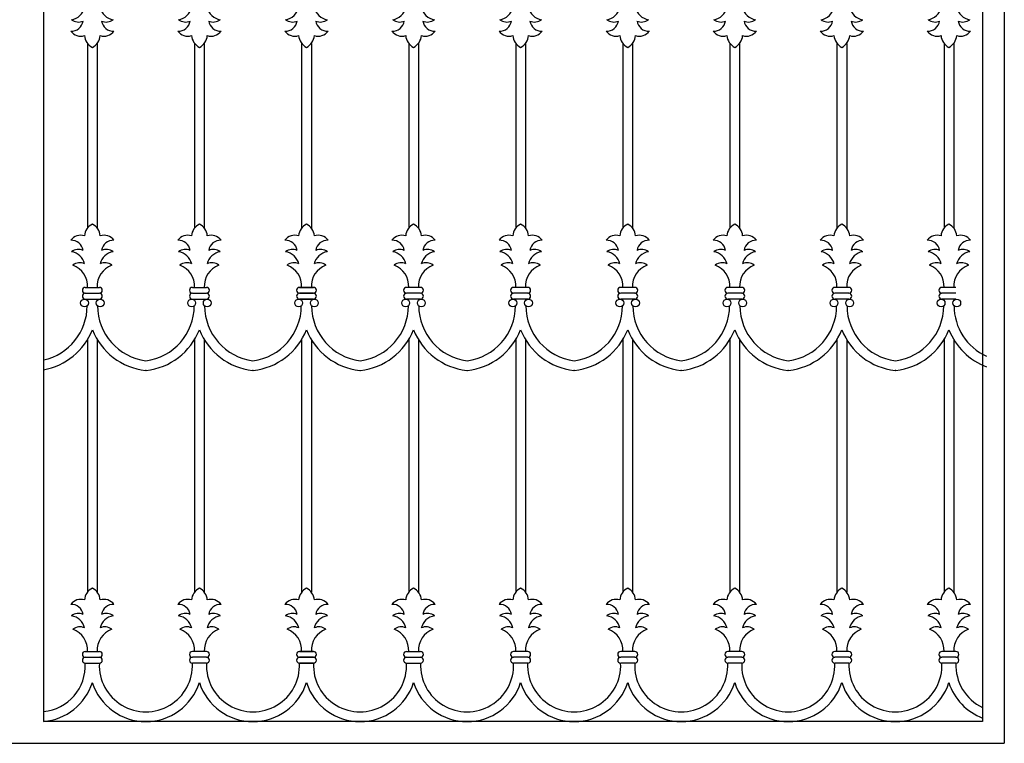
# Model space of a CAD drawing. Units: inches. Extents: x 19358.99 to 19363.84, y 41258.94 to 41262.88.
# Drawn here: x 19361.42 to 19363.84, y 41258.94 to 41260.72 of the extents above; entities that cross this region are included whole.
import ezdxf

# ---------------------------------------------------------------- set-up
doc = ezdxf.new("R2010")
doc.units = ezdxf.units.IN
doc.header["$MEASUREMENT"] = 0
doc.layers.add('freecads.com', color=7, linetype='Continuous')

msp = doc.modelspace()

# ---------------------------------------------------------------- linework, layer by layer
at = {"layer": 'freecads.com'}
for p, q in [((19363.8434, 41261.9835), (19363.8434, 41258.9401)), ((19361.4761, 41261.9301), (19361.4761, 41258.9935)), ((19363.79, 41261.9301), (19363.79, 41258.9935)), ((19361.5843, 41260.6633), (19361.5843, 41260.2086)), ((19361.6083, 41260.6633), (19361.6083, 41260.2086)), ((19361.8482, 41260.6633), (19361.8482, 41260.2086)), ((19361.8721, 41260.6633), (19361.8721, 41260.2086)), ((19362.112, 41260.6633), (19362.112, 41260.2086)), ((19362.136, 41260.6633), (19362.136, 41260.2086)), ((19362.3758, 41260.6633), (19362.3758, 41260.2086)), ((19362.3998, 41260.6633), (19362.3998, 41260.2086)), ((19362.6396, 41260.6633), (19362.6396, 41260.2086)), ((19362.6636, 41260.6633), (19362.6636, 41260.2086)), ((19362.9034, 41260.6633), (19362.9034, 41260.2086)), ((19362.9274, 41260.6633), (19362.9274, 41260.2086)), ((19363.1672, 41260.6633), (19363.1672, 41260.2086)), ((19363.1912, 41260.6633), (19363.1912, 41260.2086)), ((19363.4311, 41260.6633), (19363.4311, 41260.2086)), ((19363.455, 41260.6633), (19363.455, 41260.2086)), ((19363.6949, 41260.6633), (19363.6949, 41260.2086)), ((19363.7189, 41260.6633), (19363.7189, 41260.2086)), ((19361.579, 41260.0626), (19361.6137, 41260.0626)), ((19361.579, 41260.0482), (19361.6137, 41260.0482)), ((19361.8428, 41260.0626), (19361.8775, 41260.0626)), ((19361.8428, 41260.0482), (19361.8775, 41260.0482)), ((19362.1413, 41260.0626), (19362.1066, 41260.0626)), ((19362.1066, 41260.0626), (19362.1413, 41260.0626)), ((19362.1413, 41260.0482), (19362.1066, 41260.0482)), ((19362.1066, 41260.0482), (19362.1413, 41260.0482)), ((19362.4051, 41260.0626), (19362.3704, 41260.0626)), ((19362.4051, 41260.0482), (19362.3704, 41260.0482)), ((19362.669, 41260.0626), (19362.6342, 41260.0626)), ((19362.669, 41260.0482), (19362.6342, 41260.0482)), ((19362.9328, 41260.0626), (19362.8981, 41260.0626)), ((19362.9328, 41260.0482), (19362.8981, 41260.0482)), ((19363.1966, 41260.0626), (19363.1619, 41260.0626)), ((19363.1966, 41260.0482), (19363.1619, 41260.0482)), ((19363.4604, 41260.0626), (19363.4257, 41260.0626)), ((19363.4604, 41260.0482), (19363.4257, 41260.0482)), ((19363.7242, 41260.0626), (19363.6895, 41260.0626)), ((19363.7242, 41260.0482), (19363.6895, 41260.0482)), ((19361.579, 41260.0338), (19361.6137, 41260.0338)), ((19361.8428, 41260.0338), (19361.8775, 41260.0338)), ((19362.1413, 41260.0338), (19362.1066, 41260.0338)), ((19362.1066, 41260.0338), (19362.1413, 41260.0338)), ((19362.4051, 41260.0338), (19362.3704, 41260.0338)), ((19362.669, 41260.0338), (19362.6342, 41260.0338)), ((19362.9328, 41260.0338), (19362.8981, 41260.0338)), ((19363.1966, 41260.0338), (19363.1619, 41260.0338)), ((19363.4604, 41260.0338), (19363.4257, 41260.0338)), ((19363.7242, 41260.0338), (19363.6895, 41260.0338)), ((19361.5843, 41259.9342), (19361.5843, 41259.3122)), ((19361.6083, 41259.9342), (19361.6083, 41259.3122)), ((19361.8482, 41259.9342), (19361.8482, 41259.3122)), ((19361.8721, 41259.9342), (19361.8721, 41259.3122)), ((19362.112, 41259.9342), (19362.112, 41259.3122)), ((19362.136, 41259.9342), (19362.136, 41259.3122)), ((19362.3758, 41259.9342), (19362.3758, 41259.3122)), ((19362.3998, 41259.9342), (19362.3998, 41259.3122)), ((19362.6396, 41259.9342), (19362.6396, 41259.3122)), ((19362.6636, 41259.9342), (19362.6636, 41259.3122)), ((19362.9034, 41259.9342), (19362.9034, 41259.3122)), ((19362.9274, 41259.9342), (19362.9274, 41259.3122)), ((19363.1672, 41259.9342), (19363.1672, 41259.3122)), ((19363.1912, 41259.9342), (19363.1912, 41259.3122)), ((19363.4311, 41259.9342), (19363.4311, 41259.3122)), ((19363.455, 41259.9342), (19363.455, 41259.3122)), ((19363.6949, 41259.9342), (19363.6949, 41259.3122)), ((19363.7189, 41259.9342), (19363.7189, 41259.3122)), ((19361.7291, 41259.8579), (19361.7274, 41259.8579)), ((19361.9929, 41259.8579), (19361.9913, 41259.8579)), ((19362.2551, 41259.8579), (19362.2567, 41259.8579)), ((19362.5189, 41259.8579), (19362.5205, 41259.8579)), ((19362.7843, 41259.8579), (19362.7827, 41259.8579)), ((19363.0481, 41259.8579), (19363.0465, 41259.8579)), ((19363.3119, 41259.8579), (19363.3103, 41259.8579)), ((19363.5758, 41259.8579), (19363.5742, 41259.8579)), ((19361.579, 41259.1662), (19361.6137, 41259.1662)), ((19361.579, 41259.1518), (19361.6137, 41259.1518)), ((19361.8775, 41259.1662), (19361.8428, 41259.1662)), ((19361.8775, 41259.1518), (19361.8428, 41259.1518)), ((19362.1066, 41259.1662), (19362.1413, 41259.1662)), ((19362.1413, 41259.1662), (19362.1066, 41259.1662)), ((19362.1066, 41259.1518), (19362.1413, 41259.1518)), ((19362.1413, 41259.1518), (19362.1066, 41259.1518)), ((19362.3704, 41259.1662), (19362.4051, 41259.1662)), ((19362.3704, 41259.1518), (19362.4051, 41259.1518)), ((19362.669, 41259.1662), (19362.6342, 41259.1662)), ((19362.669, 41259.1518), (19362.6342, 41259.1518)), ((19362.9328, 41259.1662), (19362.8981, 41259.1662)), ((19362.9328, 41259.1518), (19362.8981, 41259.1518)), ((19363.1966, 41259.1662), (19363.1619, 41259.1662)), ((19363.1966, 41259.1518), (19363.1619, 41259.1518)), ((19363.4604, 41259.1662), (19363.4257, 41259.1662)), ((19363.4604, 41259.1518), (19363.4257, 41259.1518)), ((19363.7242, 41259.1662), (19363.6895, 41259.1662)), ((19363.7242, 41259.1518), (19363.6895, 41259.1518)), ((19361.579, 41259.1374), (19361.6137, 41259.1374)), ((19361.8775, 41259.1374), (19361.8428, 41259.1374)), ((19362.1066, 41259.1374), (19362.1413, 41259.1374)), ((19362.1413, 41259.1374), (19362.1066, 41259.1374)), ((19362.3704, 41259.1374), (19362.4051, 41259.1374)), ((19362.669, 41259.1374), (19362.6342, 41259.1374)), ((19362.9328, 41259.1374), (19362.8981, 41259.1374)), ((19363.1966, 41259.1374), (19363.1619, 41259.1374)), ((19363.4604, 41259.1374), (19363.4257, 41259.1374)), ((19363.7242, 41259.1374), (19363.6895, 41259.1374)), ((19363.79, 41258.9935), (19361.4761, 41258.9935)), ((19358.9913, 41258.9401), (19363.8434, 41258.9401))]:
    msp.add_line(p, q, dxfattribs=at)
for centre in [(19361.5771, 41260.0242), (19361.6156, 41260.0242), (19361.8409, 41260.0242), (19361.8794, 41260.0242), (19362.1047, 41260.0242), (19362.1433, 41260.0242), (19362.3685, 41260.0242), (19362.4071, 41260.0242), (19362.6323, 41260.0242), (19362.6709, 41260.0242), (19362.8961, 41260.0242), (19362.9347, 41260.0242), (19363.1599, 41260.0242), (19363.1985, 41260.0242), (19363.4238, 41260.0242), (19363.4623, 41260.0242), (19363.6876, 41260.0242), (19363.7262, 41260.0242)]:
    msp.add_circle(centre, 0.00958, dxfattribs=at)
for centre, radius, start, end in [((19361.5387, 41260.7608), 0.0397, 279.1408, 346.4794), ((19361.654, 41260.7608), 0.0397, 193.5206, 260.8592), ((19361.8025, 41260.7608), 0.0397, 279.1408, 346.4794), ((19361.9178, 41260.7608), 0.0397, 193.5206, 260.8592), ((19362.0663, 41260.7608), 0.0397, 279.1408, 346.4794), ((19362.1816, 41260.7608), 0.0397, 193.5206, 260.8592), ((19362.3302, 41260.7608), 0.0397, 279.1408, 346.4794), ((19362.4454, 41260.7608), 0.0397, 193.5206, 260.8592), ((19362.594, 41260.7608), 0.0397, 279.1408, 346.4794), ((19362.7092, 41260.7608), 0.0397, 193.5206, 260.8592), ((19362.8578, 41260.7608), 0.0397, 279.1408, 346.4794), ((19362.9731, 41260.7608), 0.0397, 193.5206, 260.8592), ((19363.1216, 41260.7608), 0.0397, 279.1408, 346.4794), ((19363.2369, 41260.7608), 0.0397, 193.5206, 260.8592), ((19363.3854, 41260.7608), 0.0397, 279.1408, 346.4794), ((19363.5007, 41260.7608), 0.0397, 193.5206, 260.8592), ((19363.6492, 41260.7608), 0.0397, 279.1408, 346.4794), ((19363.7645, 41260.7608), 0.0397, 193.5206, 260.8592), ((19361.5449, 41260.7223), 0.0288, 266.3504, 351.9254), ((19361.5621, 41260.7445), 0.0286, 233.1626, 293.2807), ((19361.6305, 41260.7445), 0.0286, 246.7193, 306.8374), ((19361.6478, 41260.7223), 0.0288, 188.0746, 273.6496), ((19361.8087, 41260.7223), 0.0288, 266.3504, 351.9254), ((19361.826, 41260.7445), 0.0286, 233.1626, 293.2807), ((19361.8943, 41260.7445), 0.0286, 246.7193, 306.8374), ((19361.9116, 41260.7223), 0.0288, 188.0746, 273.6496), ((19362.0725, 41260.7223), 0.0288, 266.3504, 351.9254), ((19362.0898, 41260.7445), 0.0286, 233.1626, 293.2807), ((19362.1582, 41260.7445), 0.0286, 246.7193, 306.8374), ((19362.1754, 41260.7223), 0.0288, 188.0746, 273.6496), ((19362.3364, 41260.7223), 0.0288, 266.3504, 351.9254), ((19362.3536, 41260.7445), 0.0286, 233.1626, 293.2807), ((19362.422, 41260.7445), 0.0286, 246.7193, 306.8374), ((19362.4392, 41260.7223), 0.0288, 188.0746, 273.6496), ((19362.6002, 41260.7223), 0.0288, 266.3504, 351.9254), ((19362.6174, 41260.7445), 0.0286, 233.1626, 293.2807), ((19362.6858, 41260.7445), 0.0286, 246.7193, 306.8374), ((19362.703, 41260.7223), 0.0288, 188.0746, 273.6496), ((19362.864, 41260.7223), 0.0288, 266.3504, 351.9254), ((19362.8812, 41260.7445), 0.0286, 233.1626, 293.2807), ((19362.9496, 41260.7445), 0.0286, 246.7193, 306.8374), ((19362.9669, 41260.7223), 0.0288, 188.0746, 273.6496), ((19363.1278, 41260.7223), 0.0288, 266.3504, 351.9254), ((19363.145, 41260.7445), 0.0286, 233.1626, 293.2807), ((19363.2134, 41260.7445), 0.0286, 246.7193, 306.8374), ((19363.2307, 41260.7223), 0.0288, 188.0746, 273.6496), ((19363.3916, 41260.7223), 0.0288, 266.3504, 351.9254), ((19363.4089, 41260.7445), 0.0286, 233.1626, 293.2807), ((19363.4772, 41260.7445), 0.0286, 246.7193, 306.8374), ((19363.4945, 41260.7223), 0.0288, 188.0746, 273.6496), ((19363.6554, 41260.7223), 0.0288, 266.3504, 351.9254), ((19363.6727, 41260.7445), 0.0286, 233.1626, 293.2807), ((19363.7411, 41260.7445), 0.0286, 246.7193, 306.8374), ((19363.7583, 41260.7223), 0.0288, 188.0746, 273.6496), ((19361.5676, 41260.7113), 0.0303, 215.9685, 287.9298), ((19361.6123, 41260.6851), 0.0354, 184.3114, 243.2758), ((19361.5804, 41260.6851), 0.0354, 296.7242, 355.6886), ((19361.6251, 41260.7113), 0.0303, 252.0702, 324.0315), ((19361.8314, 41260.7113), 0.0303, 215.9685, 287.9298), ((19361.8761, 41260.6851), 0.0354, 184.3114, 243.2758), ((19361.8442, 41260.6851), 0.0354, 296.7242, 355.6886), ((19361.8889, 41260.7113), 0.0303, 252.0702, 324.0315), ((19362.0953, 41260.7113), 0.0303, 215.9685, 287.9298), ((19362.1399, 41260.6851), 0.0354, 184.3114, 243.2758), ((19362.1081, 41260.6851), 0.0354, 296.7242, 355.6886), ((19362.1527, 41260.7113), 0.0303, 252.0702, 324.0315), ((19362.3591, 41260.7113), 0.0303, 215.9685, 287.9298), ((19362.4037, 41260.6851), 0.0354, 184.3114, 243.2758), ((19362.3719, 41260.6851), 0.0354, 296.7242, 355.6886), ((19362.4165, 41260.7113), 0.0303, 252.0702, 324.0315), ((19362.6229, 41260.7113), 0.0303, 215.9685, 287.9298), ((19362.6675, 41260.6851), 0.0354, 184.3114, 243.2758), ((19362.6357, 41260.6851), 0.0354, 296.7242, 355.6886), ((19362.6803, 41260.7113), 0.0303, 252.0702, 324.0315), ((19362.8867, 41260.7113), 0.0303, 215.9685, 287.9298), ((19362.9313, 41260.6851), 0.0354, 184.3114, 243.2758), ((19362.8995, 41260.6851), 0.0354, 296.7242, 355.6886), ((19362.9441, 41260.7113), 0.0303, 252.0702, 324.0315), ((19363.1505, 41260.7113), 0.0303, 215.9685, 287.9298), ((19363.1951, 41260.6851), 0.0354, 184.3114, 243.2758), ((19363.1633, 41260.6851), 0.0354, 296.7242, 355.6886), ((19363.2079, 41260.7113), 0.0303, 252.0702, 324.0315), ((19363.4143, 41260.7113), 0.0303, 215.9685, 287.9298), ((19363.459, 41260.6851), 0.0354, 184.3114, 243.2758), ((19363.4271, 41260.6851), 0.0354, 296.7242, 355.6886), ((19363.4718, 41260.7113), 0.0303, 252.0702, 324.0315), ((19363.6781, 41260.7113), 0.0303, 215.9685, 287.9298), ((19363.7228, 41260.6851), 0.0354, 184.3114, 243.2758), ((19363.6909, 41260.6851), 0.0354, 296.7242, 355.6886), ((19363.7356, 41260.7113), 0.0303, 252.0702, 324.0315), ((19361.6123, 41260.1868), 0.0354, 116.7242, 175.6886), ((19361.5804, 41260.1868), 0.0354, 4.3114, 63.2758), ((19361.8761, 41260.1868), 0.0354, 116.7242, 175.6886), ((19361.8442, 41260.1868), 0.0354, 4.3114, 63.2758), ((19362.1399, 41260.1868), 0.0354, 116.7242, 175.6886), ((19362.1081, 41260.1868), 0.0354, 4.3114, 63.2758), ((19362.4037, 41260.1868), 0.0354, 116.7242, 175.6886), ((19362.3719, 41260.1868), 0.0354, 4.3114, 63.2758), ((19362.6675, 41260.1868), 0.0354, 116.7242, 175.6886), ((19362.6357, 41260.1868), 0.0354, 4.3114, 63.2758), ((19362.9313, 41260.1868), 0.0354, 116.7242, 175.6886), ((19362.8995, 41260.1868), 0.0354, 4.3114, 63.2758), ((19363.1951, 41260.1868), 0.0354, 116.7242, 175.6886), ((19363.1633, 41260.1868), 0.0354, 4.3114, 63.2758), ((19363.459, 41260.1868), 0.0354, 116.7242, 175.6886), ((19363.4271, 41260.1868), 0.0354, 4.3114, 63.2758), ((19363.7228, 41260.1868), 0.0354, 116.7242, 175.6886), ((19363.6909, 41260.1868), 0.0354, 4.3114, 63.2758), ((19361.5676, 41260.1606), 0.0303, 72.0702, 144.0315), ((19361.6251, 41260.1606), 0.0303, 35.9685, 107.9298), ((19361.8314, 41260.1606), 0.0303, 72.0702, 144.0315), ((19361.8889, 41260.1606), 0.0303, 35.9685, 107.9298), ((19362.0953, 41260.1606), 0.0303, 72.0702, 144.0315), ((19362.1527, 41260.1606), 0.0303, 35.9685, 107.9298), ((19362.3591, 41260.1606), 0.0303, 72.0702, 144.0315), ((19362.4165, 41260.1606), 0.0303, 35.9685, 107.9298), ((19362.6229, 41260.1606), 0.0303, 72.0702, 144.0315), ((19362.6803, 41260.1606), 0.0303, 35.9685, 107.9298), ((19362.8867, 41260.1606), 0.0303, 72.0702, 144.0315), ((19362.9441, 41260.1606), 0.0303, 35.9685, 107.9298), ((19363.1505, 41260.1606), 0.0303, 72.0702, 144.0315), ((19363.2079, 41260.1606), 0.0303, 35.9685, 107.9298), ((19363.4143, 41260.1606), 0.0303, 72.0702, 144.0315), ((19363.4718, 41260.1606), 0.0303, 35.9685, 107.9298), ((19363.6781, 41260.1606), 0.0303, 72.0702, 144.0315), ((19363.7356, 41260.1606), 0.0303, 35.9685, 107.9298), ((19361.5449, 41260.1497), 0.0288, 8.0746, 93.6496), ((19361.6478, 41260.1497), 0.0288, 86.3504, 171.9254), ((19361.8087, 41260.1497), 0.0288, 8.0746, 93.6496), ((19361.9116, 41260.1497), 0.0288, 86.3504, 171.9254), ((19362.0725, 41260.1497), 0.0288, 8.0746, 93.6496), ((19362.1754, 41260.1497), 0.0288, 86.3504, 171.9254), ((19362.3364, 41260.1497), 0.0288, 8.0746, 93.6496), ((19362.4392, 41260.1497), 0.0288, 86.3504, 171.9254), ((19362.6002, 41260.1497), 0.0288, 8.0746, 93.6496), ((19362.703, 41260.1497), 0.0288, 86.3504, 171.9254), ((19362.864, 41260.1497), 0.0288, 8.0746, 93.6496), ((19362.9669, 41260.1497), 0.0288, 86.3504, 171.9254), ((19363.1278, 41260.1497), 0.0288, 8.0746, 93.6496), ((19363.2307, 41260.1497), 0.0288, 86.3504, 171.9254), ((19363.3916, 41260.1497), 0.0288, 8.0746, 93.6496), ((19363.4945, 41260.1497), 0.0288, 86.3504, 171.9254), ((19363.6554, 41260.1497), 0.0288, 8.0746, 93.6496), ((19363.7583, 41260.1497), 0.0288, 86.3504, 171.9254), ((19361.5621, 41260.1275), 0.0286, 66.7193, 126.8374), ((19361.5387, 41260.1112), 0.0397, 13.5206, 80.8592), ((19361.654, 41260.1112), 0.0397, 99.1408, 166.4794), ((19361.6305, 41260.1275), 0.0286, 53.1626, 113.2807), ((19361.826, 41260.1275), 0.0286, 66.7193, 126.8374), ((19361.8025, 41260.1112), 0.0397, 13.5206, 80.8592), ((19361.9178, 41260.1112), 0.0397, 99.1408, 166.4794), ((19361.8943, 41260.1275), 0.0286, 53.1626, 113.2807), ((19362.0898, 41260.1275), 0.0286, 66.7193, 126.8374), ((19362.0663, 41260.1112), 0.0397, 13.5206, 80.8592), ((19362.1816, 41260.1112), 0.0397, 99.1408, 166.4794), ((19362.1582, 41260.1275), 0.0286, 53.1626, 113.2807), ((19362.3536, 41260.1275), 0.0286, 66.7193, 126.8374), ((19362.3302, 41260.1112), 0.0397, 13.5206, 80.8592), ((19362.4454, 41260.1112), 0.0397, 99.1408, 166.4794), ((19362.422, 41260.1275), 0.0286, 53.1626, 113.2807), ((19362.6174, 41260.1275), 0.0286, 66.7193, 126.8374), ((19362.594, 41260.1112), 0.0397, 13.5206, 80.8592), ((19362.7092, 41260.1112), 0.0397, 99.1408, 166.4794), ((19362.6858, 41260.1275), 0.0286, 53.1626, 113.2807), ((19362.8812, 41260.1275), 0.0286, 66.7193, 126.8374), ((19362.8578, 41260.1112), 0.0397, 13.5206, 80.8592), ((19362.9731, 41260.1112), 0.0397, 99.1408, 166.4794), ((19362.9496, 41260.1275), 0.0286, 53.1626, 113.2807), ((19363.145, 41260.1275), 0.0286, 66.7193, 126.8374), ((19363.1216, 41260.1112), 0.0397, 13.5206, 80.8592), ((19363.2369, 41260.1112), 0.0397, 99.1408, 166.4794), ((19363.2134, 41260.1275), 0.0286, 53.1626, 113.2807), ((19363.4089, 41260.1275), 0.0286, 66.7193, 126.8374), ((19363.3854, 41260.1112), 0.0397, 13.5206, 80.8592), ((19363.5007, 41260.1112), 0.0397, 99.1408, 166.4794), ((19363.4772, 41260.1275), 0.0286, 53.1626, 113.2807), ((19363.6727, 41260.1275), 0.0286, 66.7193, 126.8374), ((19363.6492, 41260.1112), 0.0397, 13.5206, 80.8592), ((19363.7645, 41260.1112), 0.0397, 99.1408, 166.4794), ((19363.7411, 41260.1275), 0.0286, 53.1626, 113.2807), ((19361.5654, 41260.0961), 0.0271, 63.9141, 128.9281), ((19361.5297, 41260.0657), 0.0547, 356.6742, 70.0698), ((19361.663, 41260.0657), 0.0547, 109.9302, 183.3258), ((19361.6273, 41260.0961), 0.0271, 51.0719, 116.0859), ((19361.8292, 41260.0961), 0.0271, 63.9141, 128.9281), ((19361.7935, 41260.0657), 0.0547, 356.6742, 70.0698), ((19361.9268, 41260.0657), 0.0547, 109.9302, 183.3258), ((19361.8911, 41260.0961), 0.0271, 51.0719, 116.0859), ((19362.093, 41260.0961), 0.0271, 63.9141, 128.9281), ((19362.0574, 41260.0657), 0.0547, 356.6742, 70.0698), ((19362.1906, 41260.0657), 0.0547, 109.9302, 183.3258), ((19362.1549, 41260.0961), 0.0271, 51.0719, 116.0859), ((19362.3569, 41260.0961), 0.0271, 63.9141, 128.9281), ((19362.3212, 41260.0657), 0.0547, 356.6742, 70.0698), ((19362.4544, 41260.0657), 0.0547, 109.9302, 183.3258), ((19362.4187, 41260.0961), 0.0271, 51.0719, 116.0859), ((19362.6207, 41260.0961), 0.0271, 63.9141, 128.9281), ((19362.585, 41260.0657), 0.0547, 356.6742, 70.0698), ((19362.7182, 41260.0657), 0.0547, 109.9302, 183.3258), ((19362.6825, 41260.0961), 0.0271, 51.0719, 116.0859), ((19362.8845, 41260.0961), 0.0271, 63.9141, 128.9281), ((19362.8488, 41260.0657), 0.0547, 356.6742, 70.0698), ((19362.982, 41260.0657), 0.0547, 109.9302, 183.3258), ((19362.9464, 41260.0961), 0.0271, 51.0719, 116.0859), ((19363.1483, 41260.0961), 0.0271, 63.9141, 128.9281), ((19363.1126, 41260.0657), 0.0547, 356.6742, 70.0698), ((19363.2459, 41260.0657), 0.0547, 109.9302, 183.3258), ((19363.2102, 41260.0961), 0.0271, 51.0719, 116.0859), ((19363.4121, 41260.0961), 0.0271, 63.9141, 128.9281), ((19363.3764, 41260.0657), 0.0547, 356.6742, 70.0698), ((19363.5097, 41260.0657), 0.0547, 109.9302, 183.3258), ((19363.474, 41260.0961), 0.0271, 51.0719, 116.0859), ((19363.6759, 41260.0961), 0.0271, 63.9141, 128.9281), ((19363.6402, 41260.0657), 0.0547, 356.6742, 70.0698), ((19363.7735, 41260.0657), 0.0547, 109.9302, 183.3258), ((19363.7378, 41260.0961), 0.0271, 51.0719, 116.0859), ((19361.579, 41260.0554), 0.00719, 90, 270), ((19361.579, 41260.041), 0.00719, 90, 270), ((19361.6137, 41260.0554), 0.00719, 270, 90), ((19361.6137, 41260.041), 0.00719, 270, 90), ((19361.8428, 41260.0554), 0.00719, 90, 270), ((19361.8428, 41260.041), 0.00719, 90, 270), ((19361.8775, 41260.0554), 0.00719, 270, 90), ((19361.8775, 41260.041), 0.00719, 270, 90), ((19362.1066, 41260.0554), 0.00719, 90, 270), ((19362.1066, 41260.041), 0.00719, 90, 270), ((19362.1413, 41260.0554), 0.00719, 270, 90), ((19362.1413, 41260.041), 0.00719, 270, 90), ((19362.3704, 41260.0554), 0.00719, 90, 270), ((19362.3704, 41260.041), 0.00719, 90, 270), ((19362.4051, 41260.0554), 0.00719, 270, 90), ((19362.4051, 41260.041), 0.00719, 270, 90), ((19362.6342, 41260.0554), 0.00719, 90, 270), ((19362.6342, 41260.041), 0.00719, 90, 270), ((19362.669, 41260.0554), 0.00719, 270, 90), ((19362.669, 41260.041), 0.00719, 270, 90), ((19362.8981, 41260.0554), 0.00719, 90, 270), ((19362.8981, 41260.041), 0.00719, 90, 270), ((19362.9328, 41260.0554), 0.00719, 270, 90), ((19362.9328, 41260.041), 0.00719, 270, 90), ((19363.1619, 41260.0554), 0.00719, 90, 270), ((19363.1619, 41260.041), 0.00719, 90, 270), ((19363.1966, 41260.0554), 0.00719, 270, 90), ((19363.1966, 41260.041), 0.00719, 270, 90), ((19363.4257, 41260.0554), 0.00719, 90, 270), ((19363.4257, 41260.041), 0.00719, 90, 270), ((19363.4604, 41260.0554), 0.00719, 270, 90), ((19363.4604, 41260.041), 0.00719, 270, 90), ((19363.6895, 41260.0554), 0.00719, 90, 270), ((19363.6895, 41260.041), 0.00719, 90, 270), ((19361.4472, 41260.0173), 0.1364, 282.2426, 359.9678), ((19361.7455, 41260.0173), 0.1364, 180.0322, 262.7373), ((19361.711, 41260.0173), 0.1364, 277.2627, 359.9678), ((19362.0093, 41260.0173), 0.1364, 180.0322, 262.7373), ((19361.9748, 41260.0173), 0.1364, 277.2627, 359.9678), ((19362.2731, 41260.0173), 0.1364, 180.0322, 262.7373), ((19362.2386, 41260.0173), 0.1364, 277.2627, 359.9678), ((19362.5369, 41260.0173), 0.1364, 180.0322, 262.7373), ((19362.5025, 41260.0173), 0.1364, 277.2627, 359.9678), ((19362.8008, 41260.0173), 0.1364, 180.0322, 262.7373), ((19362.7663, 41260.0173), 0.1364, 277.2627, 359.9678), ((19363.0646, 41260.0173), 0.1364, 180.0322, 262.7373), ((19363.0301, 41260.0173), 0.1364, 277.2627, 359.9678), ((19363.3284, 41260.0173), 0.1364, 180.0322, 262.7373), ((19363.2939, 41260.0173), 0.1364, 277.2627, 359.9678), ((19363.5922, 41260.0173), 0.1364, 180.0322, 262.7373), ((19363.5577, 41260.0173), 0.1364, 277.2627, 359.9678), ((19363.856, 41260.0173), 0.1364, 180.0322, 245.7125), ((19361.4472, 41260.0173), 0.1604, 280.3897, 338.4281), ((19361.7455, 41260.0173), 0.1604, 201.5719, 263.5394), ((19361.711, 41260.0173), 0.1604, 276.4606, 338.4281), ((19362.0093, 41260.0173), 0.1604, 201.5719, 263.5394), ((19361.9748, 41260.0173), 0.1604, 276.4606, 338.4281), ((19362.2731, 41260.0173), 0.1604, 201.5719, 263.5394), ((19362.2386, 41260.0173), 0.1604, 276.4606, 338.4281), ((19362.5369, 41260.0173), 0.1604, 201.5719, 263.5394), ((19362.5025, 41260.0173), 0.1604, 276.4606, 338.4281), ((19362.8008, 41260.0173), 0.1604, 201.5719, 263.5394), ((19362.7663, 41260.0173), 0.1604, 276.4606, 338.4281), ((19363.0646, 41260.0173), 0.1604, 201.5719, 263.5394), ((19363.0301, 41260.0173), 0.1604, 276.4606, 338.4281), ((19363.3284, 41260.0173), 0.1604, 201.5719, 263.5394), ((19363.2939, 41260.0173), 0.1604, 276.4606, 338.4281), ((19363.5922, 41260.0173), 0.1604, 201.5719, 263.5394), ((19363.5577, 41260.0173), 0.1604, 276.4606, 338.4281), ((19363.856, 41260.0173), 0.1604, 201.5719, 249.5243), ((19361.6123, 41259.2904), 0.0354, 116.7242, 175.6886), ((19361.5804, 41259.2904), 0.0354, 4.3114, 63.2758), ((19361.8761, 41259.2904), 0.0354, 116.7242, 175.6886), ((19361.8442, 41259.2904), 0.0354, 4.3114, 63.2758), ((19362.1399, 41259.2904), 0.0354, 116.7242, 175.6886), ((19362.1081, 41259.2904), 0.0354, 4.3114, 63.2758), ((19362.4037, 41259.2904), 0.0354, 116.7242, 175.6886), ((19362.3719, 41259.2904), 0.0354, 4.3114, 63.2758), ((19362.6675, 41259.2904), 0.0354, 116.7242, 175.6886), ((19362.6357, 41259.2904), 0.0354, 4.3114, 63.2758), ((19362.9313, 41259.2904), 0.0354, 116.7242, 175.6886), ((19362.8995, 41259.2904), 0.0354, 4.3114, 63.2758), ((19363.1951, 41259.2904), 0.0354, 116.7242, 175.6886), ((19363.1633, 41259.2904), 0.0354, 4.3114, 63.2758), ((19363.459, 41259.2904), 0.0354, 116.7242, 175.6886), ((19363.4271, 41259.2904), 0.0354, 4.3114, 63.2758), ((19363.7228, 41259.2904), 0.0354, 116.7242, 175.6886), ((19363.6909, 41259.2904), 0.0354, 4.3114, 63.2758), ((19361.5676, 41259.2642), 0.0303, 72.0702, 144.0315), ((19361.6251, 41259.2642), 0.0303, 35.9685, 107.9298), ((19361.8314, 41259.2642), 0.0303, 72.0702, 144.0315), ((19361.8889, 41259.2642), 0.0303, 35.9685, 107.9298), ((19362.0953, 41259.2642), 0.0303, 72.0702, 144.0315), ((19362.1527, 41259.2642), 0.0303, 35.9685, 107.9298), ((19362.3591, 41259.2642), 0.0303, 72.0702, 144.0315), ((19362.4165, 41259.2642), 0.0303, 35.9685, 107.9298), ((19362.6229, 41259.2642), 0.0303, 72.0702, 144.0315), ((19362.6803, 41259.2642), 0.0303, 35.9685, 107.9298), ((19362.8867, 41259.2642), 0.0303, 72.0702, 144.0315), ((19362.9441, 41259.2642), 0.0303, 35.9685, 107.9298), ((19363.1505, 41259.2642), 0.0303, 72.0702, 144.0315), ((19363.2079, 41259.2642), 0.0303, 35.9685, 107.9298), ((19363.4143, 41259.2642), 0.0303, 72.0702, 144.0315), ((19363.4718, 41259.2642), 0.0303, 35.9685, 107.9298), ((19363.6781, 41259.2642), 0.0303, 72.0702, 144.0315), ((19363.7356, 41259.2642), 0.0303, 35.9685, 107.9298), ((19361.5449, 41259.2533), 0.0288, 8.0746, 93.6496), ((19361.6478, 41259.2533), 0.0288, 86.3504, 171.9254), ((19361.8087, 41259.2533), 0.0288, 8.0746, 93.6496), ((19361.9116, 41259.2533), 0.0288, 86.3504, 171.9254), ((19362.0725, 41259.2533), 0.0288, 8.0746, 93.6496), ((19362.1754, 41259.2533), 0.0288, 86.3504, 171.9254), ((19362.3364, 41259.2533), 0.0288, 8.0746, 93.6496), ((19362.4392, 41259.2533), 0.0288, 86.3504, 171.9254), ((19362.6002, 41259.2533), 0.0288, 8.0746, 93.6496), ((19362.703, 41259.2533), 0.0288, 86.3504, 171.9254), ((19362.864, 41259.2533), 0.0288, 8.0746, 93.6496), ((19362.9669, 41259.2533), 0.0288, 86.3504, 171.9254), ((19363.1278, 41259.2533), 0.0288, 8.0746, 93.6496), ((19363.2307, 41259.2533), 0.0288, 86.3504, 171.9254), ((19363.3916, 41259.2533), 0.0288, 8.0746, 93.6496), ((19363.4945, 41259.2533), 0.0288, 86.3504, 171.9254), ((19363.6554, 41259.2533), 0.0288, 8.0746, 93.6496), ((19363.7583, 41259.2533), 0.0288, 86.3504, 171.9254), ((19361.5621, 41259.2311), 0.0286, 66.7193, 126.8374), ((19361.5387, 41259.2147), 0.0397, 13.5206, 80.8592), ((19361.654, 41259.2147), 0.0397, 99.1408, 166.4794), ((19361.6305, 41259.2311), 0.0286, 53.1626, 113.2807), ((19361.826, 41259.2311), 0.0286, 66.7193, 126.8374), ((19361.8025, 41259.2147), 0.0397, 13.5206, 80.8592), ((19361.9178, 41259.2147), 0.0397, 99.1408, 166.4794), ((19361.8943, 41259.2311), 0.0286, 53.1626, 113.2807), ((19362.0898, 41259.2311), 0.0286, 66.7193, 126.8374), ((19362.0663, 41259.2147), 0.0397, 13.5206, 80.8592), ((19362.1816, 41259.2147), 0.0397, 99.1408, 166.4794), ((19362.1582, 41259.2311), 0.0286, 53.1626, 113.2807), ((19362.3536, 41259.2311), 0.0286, 66.7193, 126.8374), ((19362.3302, 41259.2147), 0.0397, 13.5206, 80.8592), ((19362.4454, 41259.2147), 0.0397, 99.1408, 166.4794), ((19362.422, 41259.2311), 0.0286, 53.1626, 113.2807), ((19362.6174, 41259.2311), 0.0286, 66.7193, 126.8374), ((19362.594, 41259.2147), 0.0397, 13.5206, 80.8592), ((19362.7092, 41259.2147), 0.0397, 99.1408, 166.4794), ((19362.6858, 41259.2311), 0.0286, 53.1626, 113.2807), ((19362.8812, 41259.2311), 0.0286, 66.7193, 126.8374), ((19362.8578, 41259.2147), 0.0397, 13.5206, 80.8592), ((19362.9731, 41259.2147), 0.0397, 99.1408, 166.4794), ((19362.9496, 41259.2311), 0.0286, 53.1626, 113.2807), ((19363.145, 41259.2311), 0.0286, 66.7193, 126.8374), ((19363.1216, 41259.2147), 0.0397, 13.5206, 80.8592), ((19363.2369, 41259.2147), 0.0397, 99.1408, 166.4794), ((19363.2134, 41259.2311), 0.0286, 53.1626, 113.2807), ((19363.4089, 41259.2311), 0.0286, 66.7193, 126.8374), ((19363.3854, 41259.2147), 0.0397, 13.5206, 80.8592), ((19363.5007, 41259.2147), 0.0397, 99.1408, 166.4794), ((19363.4772, 41259.2311), 0.0286, 53.1626, 113.2807), ((19363.6727, 41259.2311), 0.0286, 66.7193, 126.8374), ((19363.6492, 41259.2147), 0.0397, 13.5206, 80.8592), ((19363.7645, 41259.2147), 0.0397, 99.1408, 166.4794), ((19363.7411, 41259.2311), 0.0286, 53.1626, 113.2807), ((19361.5654, 41259.1997), 0.0271, 63.9141, 128.9281), ((19361.5297, 41259.1693), 0.0547, 356.6742, 70.0698), ((19361.663, 41259.1693), 0.0547, 109.9302, 183.3258), ((19361.6273, 41259.1997), 0.0271, 51.0719, 116.0859), ((19361.8292, 41259.1997), 0.0271, 63.9141, 128.9281), ((19361.7935, 41259.1693), 0.0547, 356.6742, 70.0698), ((19361.9268, 41259.1693), 0.0547, 109.9302, 183.3258), ((19361.8911, 41259.1997), 0.0271, 51.0719, 116.0859), ((19362.093, 41259.1997), 0.0271, 63.9141, 128.9281), ((19362.0574, 41259.1693), 0.0547, 356.6742, 70.0698), ((19362.1906, 41259.1693), 0.0547, 109.9302, 183.3258), ((19362.1549, 41259.1997), 0.0271, 51.0719, 116.0859), ((19362.3569, 41259.1997), 0.0271, 63.9141, 128.9281), ((19362.3212, 41259.1693), 0.0547, 356.6742, 70.0698), ((19362.4544, 41259.1693), 0.0547, 109.9302, 183.3258), ((19362.4187, 41259.1997), 0.0271, 51.0719, 116.0859), ((19362.6207, 41259.1997), 0.0271, 63.9141, 128.9281), ((19362.585, 41259.1693), 0.0547, 356.6742, 70.0698), ((19362.7182, 41259.1693), 0.0547, 109.9302, 183.3258), ((19362.6825, 41259.1997), 0.0271, 51.0719, 116.0859), ((19362.8845, 41259.1997), 0.0271, 63.9141, 128.9281), ((19362.8488, 41259.1693), 0.0547, 356.6742, 70.0698), ((19362.982, 41259.1693), 0.0547, 109.9302, 183.3258), ((19362.9464, 41259.1997), 0.0271, 51.0719, 116.0859), ((19363.1483, 41259.1997), 0.0271, 63.9141, 128.9281), ((19363.1126, 41259.1693), 0.0547, 356.6742, 70.0698), ((19363.2459, 41259.1693), 0.0547, 109.9302, 183.3258), ((19363.2102, 41259.1997), 0.0271, 51.0719, 116.0859), ((19363.4121, 41259.1997), 0.0271, 63.9141, 128.9281), ((19363.3764, 41259.1693), 0.0547, 356.6742, 70.0698), ((19363.5097, 41259.1693), 0.0547, 109.9302, 183.3258), ((19363.474, 41259.1997), 0.0271, 51.0719, 116.0859), ((19363.6759, 41259.1997), 0.0271, 63.9141, 128.9281), ((19363.6402, 41259.1693), 0.0547, 356.6742, 70.0698), ((19363.7735, 41259.1693), 0.0547, 109.9302, 183.3258), ((19363.7378, 41259.1997), 0.0271, 51.0719, 116.0859), ((19361.579, 41259.159), 0.00719, 90, 270), ((19361.579, 41259.1446), 0.00719, 90, 270), ((19361.6137, 41259.159), 0.00719, 270, 90), ((19361.6137, 41259.1446), 0.00719, 270, 90), ((19361.8428, 41259.159), 0.00719, 90, 270), ((19361.8428, 41259.1446), 0.00719, 90, 270), ((19361.8775, 41259.159), 0.00719, 270, 90), ((19361.8775, 41259.1446), 0.00719, 270, 90), ((19362.1066, 41259.159), 0.00719, 90, 270), ((19362.1066, 41259.1446), 0.00719, 90, 270), ((19362.1413, 41259.159), 0.00719, 270, 90), ((19362.1413, 41259.1446), 0.00719, 270, 90), ((19362.3704, 41259.159), 0.00719, 90, 270), ((19362.3704, 41259.1446), 0.00719, 90, 270), ((19362.4051, 41259.159), 0.00719, 270, 90), ((19362.4051, 41259.1446), 0.00719, 270, 90), ((19362.6342, 41259.159), 0.00719, 90, 270), ((19362.6342, 41259.1446), 0.00719, 90, 270), ((19362.669, 41259.159), 0.00719, 270, 90), ((19362.669, 41259.1446), 0.00719, 270, 90), ((19362.8981, 41259.159), 0.00719, 90, 270), ((19362.8981, 41259.1446), 0.00719, 90, 270), ((19362.9328, 41259.159), 0.00719, 270, 90), ((19362.9328, 41259.1446), 0.00719, 270, 90), ((19363.1619, 41259.159), 0.00719, 90, 270), ((19363.1619, 41259.1446), 0.00719, 90, 270), ((19363.1966, 41259.159), 0.00719, 270, 90), ((19363.1966, 41259.1446), 0.00719, 270, 90), ((19363.4257, 41259.159), 0.00719, 90, 270), ((19363.4257, 41259.1446), 0.00719, 90, 270), ((19363.4604, 41259.159), 0.00719, 270, 90), ((19363.4604, 41259.1446), 0.00719, 270, 90), ((19363.6895, 41259.159), 0.00719, 90, 270), ((19363.6895, 41259.1446), 0.00719, 90, 270), ((19363.7242, 41259.159), 0.00719, 270, 90), ((19363.7242, 41259.1446), 0.00719, 270, 90), ((19361.4644, 41259.1321), 0.1147, 275.8464, 2.6223), ((19361.7282, 41259.1321), 0.1147, 177.3777, 2.6223), ((19361.9921, 41259.1321), 0.1147, 177.3777, 2.6223), ((19362.2559, 41259.1321), 0.1147, 177.3777, 2.6223), ((19362.5197, 41259.1321), 0.1147, 177.3777, 2.6223), ((19362.7835, 41259.1321), 0.1147, 177.3777, 2.6223), ((19363.0473, 41259.1321), 0.1147, 177.3777, 2.6223), ((19363.3111, 41259.1321), 0.1147, 177.3777, 2.6223), ((19363.575, 41259.1321), 0.1147, 177.3777, 2.6223), ((19363.8388, 41259.1321), 0.1147, 177.3777, 244.8217), ((19361.4644, 41259.1321), 0.1387, 274.8325, 342.0547), ((19361.7282, 41259.1321), 0.1387, 197.9453, 342.0547), ((19361.9921, 41259.1321), 0.1387, 197.9453, 342.0547), ((19362.2559, 41259.1321), 0.1387, 197.9453, 342.0547), ((19362.5197, 41259.1321), 0.1387, 197.9453, 342.0547), ((19362.7835, 41259.1321), 0.1387, 197.9453, 342.0547), ((19363.0473, 41259.1321), 0.1387, 197.9453, 342.0547), ((19363.3111, 41259.1321), 0.1387, 197.9453, 342.0547), ((19363.575, 41259.1321), 0.1387, 197.9453, 342.0547), ((19363.8388, 41259.1321), 0.1387, 197.9453, 249.3996)]:
    msp.add_arc(centre, radius, start, end, dxfattribs=at)

doc.saveas('drawing.dxf')
